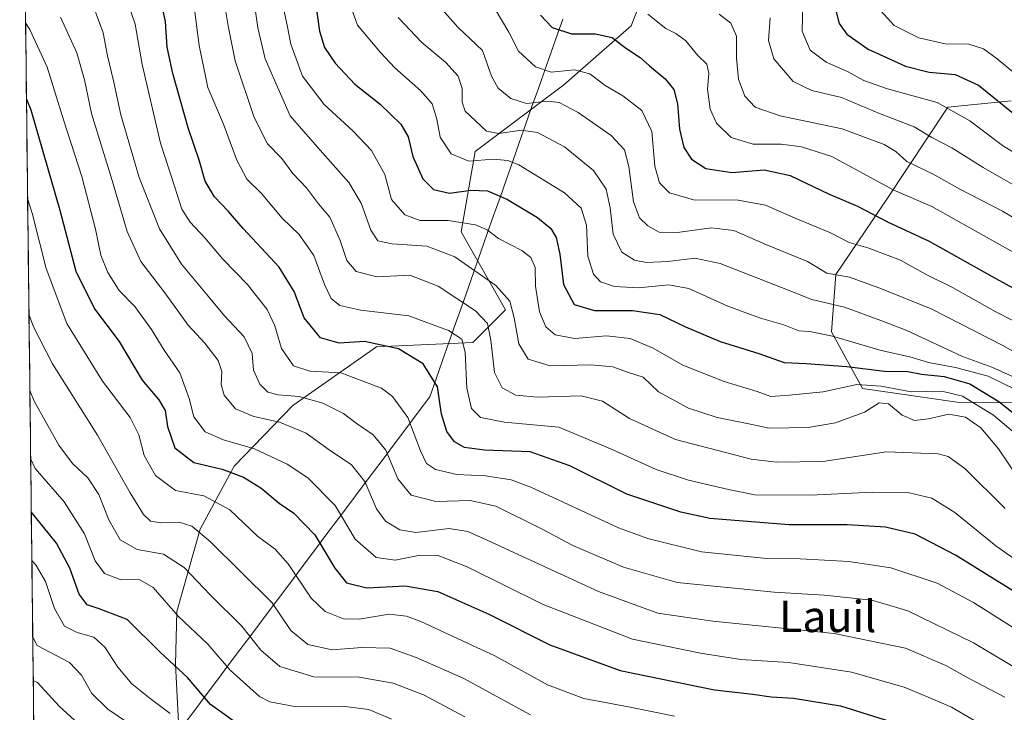
# Model space of a CAD drawing. Units: metres. Extents: x 579782 to 583206, y 4761284 to 4763638.
# Drawn here: x 579799 to 580051, y 4761834 to 4762010 of the extents above; entities that cross this region are included whole.
import ezdxf
from ezdxf.enums import TextEntityAlignment as Align

# ---------------------------------------------------------------- set-up
doc = ezdxf.new("R2010")
doc.units = ezdxf.units.M
doc.header["$MEASUREMENT"] = 0
for name, color, linetype, lineweight in [('Arbolado forestal CxS', 92, 'Continuous', 0), ('Curva de nivel maestra', 36, 'Continuous', 30), ('Curva de nivel normal', 36, 'Continuous', 0), ('Entidad de ámbito territorial', 19, 'Continuous', 0), ('Entidad de ámbito territorial CxS', 92, 'Continuous', 0), ('Municipio CxS', 142, 'Continuous', 0), ('Pastizal CxS', 92, 'Continuous', 0), ('Texto cartográfico', 19, 'Continuous', 0)]:
    doc.layers.add(name, color=color, linetype=linetype, lineweight=lineweight)
doc.styles.add('Arial', font='txt', dxfattribs={"height": 0.2})

msp = doc.modelspace()

# ---------------------------------------------------------------- linework, layer by layer
at = {"layer": 'Arbolado forestal CxS', "color": 92, "linetype": 'Continuous', "lineweight": 0}
for points in [[(580014.2401, 4762145.3901, 730.8701), (579986.6557, 4762095.4785, 755.9145), (579976.7757, 4762078.8041, 764.6308), (579967.6775, 4762053.2513, 776.9244), (579962.6593, 4762027.3659, 788.8703), (579955.4129, 4762008.7343, 798.4006), (579938.2209, 4761993.6875, 808.9482), (579915.5977, 4761976.7205, 821.1402), (579912.0625, 4761956.2187, 832.9177), (579923.3241, 4761936.2793, 835.0979), (579915.0431, 4761927.9983, 841.8379), (579890.4227, 4761926.8699, 852.1367), (579869.0865, 4761911.9107, 863.5779), (579854.1085, 4761896.4219, 875.4886), (579845.4865, 4761880.4027, 885.3372), (579839.4881, 4761859.3469, 895.1229), (579839.1537, 4761845.9363, 900.4321), (579840.0627, 4761829.4391, 906.0239)], [(580014.2401, 4762145.3901, 730.8701), (579986.6557, 4762095.4785, 755.9145), (579976.7757, 4762078.8041, 764.6308), (579967.6775, 4762053.2513, 776.9244), (579962.6593, 4762027.3659, 788.8703), (579955.4129, 4762008.7343, 798.4006), (579938.2209, 4761993.6875, 808.9482), (579915.5977, 4761976.7205, 821.1402), (579912.0625, 4761956.2187, 832.9177), (579923.3241, 4761936.2793, 835.0979), (579915.0431, 4761927.9983, 841.8379), (579890.4227, 4761926.8699, 852.1367), (579869.0865, 4761911.9107, 863.5779), (579854.1085, 4761896.4219, 875.4886), (579845.4865, 4761880.4027, 885.3372), (579839.4881, 4761859.3469, 895.1229), (579839.1537, 4761845.9363, 900.4321), (579840.0627, 4761829.4391, 906.0239)], [(579804.5137, 4761704.2166, 993.2461), (579799.4437, 4762137.9983, 811.3643)], [(579799.4437, 4762137.9983, 811.3643), (579804.5137, 4761704.2166, 993.2461)], [(580060.7873, 4761912.5413, 819.7881), (580038.5641, 4761912.8089, 834.7542), (580014.3841, 4761916.2193, 834.4044), (580006.5277, 4761930.6951, 821.4382), (580007.5551, 4761945.3181, 812.4566), (580020.5659, 4761964.5847, 798.3659), (580036.1511, 4761988.0311, 781.2901), (580052.3241, 4761989.6641, 774.5378)], [(580052.3241, 4761989.6641, 774.5378), (580036.1511, 4761988.0311, 781.2901), (580020.5659, 4761964.5847, 798.3659), (580007.5551, 4761945.3181, 812.4566), (580006.5277, 4761930.6951, 821.4382), (580014.3841, 4761916.2193, 834.4044), (580038.5641, 4761912.8089, 834.7542), (580060.7873, 4761912.5413, 819.7881)]]:
    msp.add_polyline3d(points, dxfattribs=at)
at = {"layer": 'Curva de nivel maestra', "color": 36, "linetype": 'Continuous', "lineweight": 30}
for points in [[(580056.07, 4761862.62, 850), (580038.14, 4761873.72, 850), (580027.84, 4761879.11, 850), (580020.29, 4761880.92, 850), (580010.52, 4761881.5, 850), (579995.7, 4761881.48, 850), (579975.47, 4761883.13, 850), (579968.08, 4761884.74, 850), (579954.25, 4761889.29, 850), (579939.73, 4761896.5, 850), (579929.63, 4761900.12, 850), (579918, 4761900.55, 850), (579912.91, 4761901.17, 850), (579910.36, 4761902.68, 850), (579908.39, 4761905.25, 850), (579907, 4761909.68, 850), (579906, 4761916.66, 850), (579902.38, 4761922.59, 850), (579896.06, 4761926.37, 850), (579887.4, 4761928.28, 850), (579880.96, 4761927.82, 850), (579876.14, 4761929.14, 850), (579872.01, 4761934.27, 850), (579869.45, 4761941.04, 850), (579865.58, 4761947.17, 850), (579856.47, 4761957.06, 850), (579852.59, 4761961.51, 850), (579849.14, 4761965.1, 850), (579846.76, 4761969.16, 850), (579845.31, 4761974.25, 850), (579842.39, 4761982.74, 850), (579838.46, 4761996.64, 850), (579837.04, 4762003.35, 850), (579836.6, 4762009.83, 850), (579834.65, 4762018.91, 850)], [(580007.51, 4762012.99, 775), (580008.47, 4762009.32, 775), (580010.38, 4762006.66, 775), (580015.85, 4762002.78, 775), (580025.38, 4761998.44, 775), (580031.4, 4761996.93, 775), (580038.06, 4761996.38, 775), (580044, 4761993.62, 775), (580054.15, 4761985.4, 775)], [(579875.23, 4762012.28, 825), (579875.9, 4762007.37, 825), (579877.19, 4762003.27, 825), (579879.87, 4761999.24, 825), (579884.96, 4761993.86, 825), (579891.36, 4761988.76, 825), (579896.69, 4761983.66, 825), (579898.5, 4761980.43, 825), (579899.72, 4761975.42, 825), (579902.23, 4761969.75, 825), (579904.95, 4761967.05, 825), (579909.07, 4761966.09, 825), (579914.48, 4761966.85, 825), (579918.78, 4761966.71, 825), (579923.85, 4761964.5, 825), (579931.49, 4761959.89, 825), (579934.93, 4761957.04, 825), (579936.3, 4761954.75, 825), (579937.19, 4761950.51, 825), (579938.14, 4761942.75, 825), (579940.89, 4761937.69, 825), (579946.06, 4761936.15, 825), (579955.73, 4761936.12, 825), (579962.73, 4761935.16, 825), (579969.24, 4761932.01, 825), (579978.12, 4761928.23, 825), (579987.99, 4761925.15, 825), (579994.42, 4761922.92, 825), (580000.06, 4761922.63, 825), (580010.4, 4761921.9, 825), (580020.04, 4761920.64, 825), (580025.96, 4761920.56, 825), (580029.46, 4761919.92, 825), (580035.25, 4761919.31, 825), (580041.73, 4761917.44, 825), (580049.2, 4761912.91, 825), (580059.37, 4761904.88, 825)], [(579932.27, 4762011.45, 800), (579935.26, 4762008.33, 800), (579940.18, 4762006.68, 800), (579946.26, 4762006.73, 800), (579950.56, 4762005.82, 800), (579953.95, 4762003.12, 800), (579957.68, 4762000.68, 800), (579960.05, 4761998.58, 800), (579964.11, 4761995.27, 800), (579966.28, 4761992.54, 800), (579967.22, 4761988.82, 800), (579967.75, 4761982.41, 800), (579968.85, 4761977.69, 800), (579970.8, 4761974.79, 800), (579974.45, 4761972.38, 800), (579981.09, 4761971.35, 800), (579989.33, 4761972, 800), (579995.97, 4761970.58, 800), (580005.76, 4761965.9, 800), (580013.11, 4761962.74, 800), (580020.74, 4761958.79, 800), (580031.41, 4761953.82, 800), (580047.47, 4761944.85, 800), (580061.78, 4761937.04, 800)], [(579801.1724, 4761990.0941, 875), (579802.29, 4761987.29, 875), (579809.64, 4761961.78, 875), (579813.76, 4761946.2, 875), (579818.5, 4761936.59, 875), (579824.85, 4761928.24, 875), (579830.65, 4761918.38, 875), (579834.97, 4761913.33, 875), (579836.52, 4761910.61, 875), (579837.12, 4761906.6, 875), (579838.99, 4761901.14, 875), (579843.84, 4761897.42, 875), (579851.08, 4761895.7, 875), (579856.54, 4761893.66, 875), (579860.96, 4761890.94, 875), (579865.65, 4761886.98, 875), (579869.38, 4761884.45, 875), (579874.7, 4761878.92, 875), (579879.78, 4761870.41, 875), (579882.77, 4761866.72, 875), (579888, 4761865.39, 875), (579897.73, 4761865.95, 875), (579906.07, 4761864.51, 875), (579919.1, 4761858.68, 875), (579934.62, 4761850.88, 875), (579952.6, 4761844.36, 875), (579976.61, 4761839.44, 875), (579986.46, 4761838.26, 875), (579991.09, 4761837.59, 875), (579996.84, 4761837.26, 875), (580008.8, 4761835.36, 875), (580021.3, 4761831.43, 875)], [(579856.78, 4761829.45, 900), (579848.15, 4761835.68, 900), (579842.26, 4761842.52, 900), (579835.36, 4761848.96, 900), (579826.89, 4761857.36, 900), (579819.72, 4761860.1, 900), (579816.69, 4761861.11, 900), (579814.64, 4761863.83, 900), (579812.21, 4761870.44, 900), (579808.84, 4761876.8, 900), (579803.5, 4761883.47, 900), (579802.4033, 4761884.78, 900)]]:
    msp.add_polyline3d(points, dxfattribs=at)
at = {"layer": 'Curva de nivel normal', "color": 36, "linetype": 'Continuous', "lineweight": 0}
for points in [[(580058.21, 4761869.23, 845), (580048.37, 4761876.16, 845), (580037.98, 4761884.67, 845), (580032.05, 4761888.29, 845), (580026.31, 4761889.65, 845), (580017.06, 4761889.81, 845), (580001.06, 4761889.05, 845), (579986.9, 4761889.14, 845), (579980.22, 4761890.47, 845), (579969.99, 4761892.88, 845), (579961.79, 4761895.6, 845), (579950.52, 4761900.69, 845), (579936.92, 4761906.41, 845), (579923.11, 4761907.7, 845), (579916.97, 4761908.9, 845), (579914.64, 4761911.12, 845), (579913.52, 4761916.34, 845), (579913.02, 4761925.5, 845), (579912.2, 4761928.8, 845), (579908.83, 4761931.09, 845), (579898.66, 4761934.77, 845), (579886.48, 4761936.22, 845), (579881.07, 4761937.42, 845), (579878.86, 4761939.18, 845), (579877.16, 4761942.76, 845), (579874.48, 4761950.21, 845), (579870.72, 4761955.52, 845), (579866.36, 4761959.74, 845), (579861.13, 4761966, 845), (579857.41, 4761969.66, 845), (579854.86, 4761974.46, 845), (579851.43, 4761983.69, 845), (579847.47, 4761993.06, 845), (579845.25, 4762003.72, 845), (579842.98, 4762021, 845)], [(579858.65, 4762018.99, 835), (579860.2, 4762008.22, 835), (579862.04, 4762000.3, 835), (579868.41, 4761985.81, 835), (579875.44, 4761977.8, 835), (579883.35, 4761968.84, 835), (579886.56, 4761963.55, 835), (579888.96, 4761956.67, 835), (579890.82, 4761953.9, 835), (579894.45, 4761953.17, 835), (579903.3, 4761952.6, 835), (579910.41, 4761949.84, 835), (579920.87, 4761942.5, 835), (579924.45, 4761938.57, 835), (579925.57, 4761934.26, 835), (579926.76, 4761927.63, 835), (579929.12, 4761923.72, 835), (579934.74, 4761922.01, 835), (579945.15, 4761922.28, 835), (579950.73, 4761921.82, 835), (579954.73, 4761920.34, 835), (579958.48, 4761919.12, 835), (579962.36, 4761915.42, 835), (579969.99, 4761911.22, 835), (579977.36, 4761908.89, 835), (579985.4, 4761907.23, 835), (579990.61, 4761906.16, 835), (580000.58, 4761906.35, 835), (580007.49, 4761907.54, 835), (580014.92, 4761910.23, 835), (580018.61, 4761912.59, 835), (580021.06, 4761912.34, 835), (580024.52, 4761909.44, 835), (580027.62, 4761908.08, 835), (580031.2, 4761908.48, 835), (580036.4, 4761909.72, 835), (580040.67, 4761908.92, 835), (580044.57, 4761906.19, 835), (580049.12, 4761900.91, 835), (580054.35, 4761893.08, 835)], [(580050.81, 4761885.66, 840), (580040.5, 4761895.82, 840), (580036.25, 4761898.89, 840), (580033.68, 4761899.6, 840), (580020.52, 4761900.11, 840), (580004.3, 4761897.61, 840), (579992.46, 4761897.45, 840), (579986.04, 4761898.24, 840), (579966.67, 4761903.24, 840), (579954.94, 4761908.6, 840), (579948.1, 4761912.99, 840), (579942.64, 4761914.41, 840), (579931.5, 4761914.05, 840), (579925.99, 4761914.58, 840), (579922.47, 4761916.44, 840), (579920.58, 4761920.36, 840), (579919.6, 4761928.57, 840), (579918.74, 4761932.86, 840), (579915.69, 4761936.05, 840), (579906.2, 4761942.32, 840), (579898.91, 4761945.17, 840), (579890.63, 4761944.73, 840), (579885.25, 4761946.12, 840), (579882.84, 4761948.91, 840), (579881.15, 4761953.98, 840), (579878.51, 4761959.94, 840), (579875.69, 4761963.39, 840), (579872.57, 4761967.41, 840), (579869.08, 4761971.11, 840), (579866.33, 4761974.92, 840), (579862.63, 4761978.7, 840), (579859.24, 4761985.38, 840), (579854.44, 4761999.84, 840), (579852.58, 4762008.77, 840), (579851.5, 4762015.46, 840)], [(580053.44, 4761916.04, 820), (580046.44, 4761919.37, 820), (580038.09, 4761921.63, 820), (580031.22, 4761922.87, 820), (580026.43, 4761924.36, 820), (580019.2, 4761925.95, 820), (580006.76, 4761929.59, 820), (580001, 4761930.78, 820), (579998.12, 4761930.98, 820), (579994.33, 4761932.52, 820), (579988.4, 4761934.17, 820), (579980.01, 4761937.25, 820), (579970.1, 4761941.74, 820), (579964.97, 4761942.71, 820), (579957.3, 4761941.93, 820), (579951.14, 4761942.27, 820), (579947.57, 4761943.5, 820), (579945.77, 4761945.4, 820), (579944.35, 4761949.99, 820), (579943.97, 4761957.89, 820), (579942.65, 4761962.26, 820), (579938.36, 4761966.18, 820), (579926.72, 4761973.27, 820), (579923.97, 4761974.45, 820), (579920.18, 4761974.78, 820), (579913.97, 4761974.23, 820), (579909.51, 4761976.1, 820), (579906.67, 4761980.38, 820), (579905.84, 4761984.92, 820), (579904.66, 4761988.82, 820), (579901.78, 4761992.22, 820), (579895.15, 4761998.04, 820), (579891.48, 4762001.97, 820), (579885.58, 4762008.9, 820), (579882.84, 4762016.58, 820)], [(580066.12, 4761837.43, 860), (580042.74, 4761851.42, 860), (580026, 4761859.56, 860), (580016.78, 4761862.24, 860), (580004.6, 4761863.53, 860), (579991.89, 4761864.27, 860), (579967.12, 4761866.74, 860), (579953.45, 4761870.71, 860), (579940.52, 4761876.21, 860), (579932.71, 4761880.42, 860), (579920.88, 4761886.28, 860), (579914.35, 4761887.71, 860), (579905.58, 4761887.47, 860), (579899.28, 4761889.06, 860), (579895.89, 4761893.22, 860), (579892.82, 4761900.52, 860), (579889.6, 4761904.41, 860), (579885.28, 4761907.44, 860), (579882.06, 4761909.92, 860), (579876.73, 4761912.55, 860), (579870.73, 4761914.23, 860), (579865.4, 4761914.62, 860), (579862.74, 4761915.34, 860), (579860.73, 4761917.35, 860), (579859.04, 4761920.96, 860), (579858.72, 4761925.17, 860), (579856.71, 4761929.41, 860), (579851.66, 4761934.78, 860), (579847.55, 4761939.81, 860), (579840.71, 4761947.97, 860), (579835.11, 4761956.94, 860), (579829.9, 4761970.09, 860), (579825.21, 4761986.09, 860), (579823.38, 4761994.73, 860), (579821.81, 4762001.09, 860), (579820.74, 4762007.01, 860), (579818.33, 4762013.39, 860)], [(579826.89, 4762015.15, 855), (579828.88, 4762009.14, 855), (579830.64, 4761998.9, 855), (579835.34, 4761978.82, 855), (579839.03, 4761967.59, 855), (579840.82, 4761962.03, 855), (579842.96, 4761958.65, 855), (579846.7, 4761954.66, 855), (579851.24, 4761949.25, 855), (579857.54, 4761942.82, 855), (579862.59, 4761936.38, 855), (579864.53, 4761932.28, 855), (579866.2, 4761926.5, 855), (579869.25, 4761922.07, 855), (579873.48, 4761920.67, 855), (579881.39, 4761920.24, 855), (579891.74, 4761916.34, 855), (579894.49, 4761914.19, 855), (579898.46, 4761908.85, 855), (579901.65, 4761900.37, 855), (579903.19, 4761897.11, 855), (579905.46, 4761895.64, 855), (579910.93, 4761894.29, 855), (579918.24, 4761894, 855), (579924.83, 4761892.93, 855), (579929.84, 4761891.1, 855), (579952.16, 4761880.75, 855), (579959.65, 4761877.97, 855), (579973.36, 4761874.62, 855), (579989.97, 4761872.89, 855), (579998.54, 4761872.78, 855), (580010.87, 4761872.14, 855), (580021.6, 4761870.49, 855), (580033.4, 4761866.59, 855), (580042.73, 4761861.67, 855), (580057.09, 4761852.57, 855)], [(579866.78, 4762012.85, 830), (579867.68, 4762008.96, 830), (579868.59, 4762004.08, 830), (579871.6, 4761995.96, 830), (579877.06, 4761988.66, 830), (579884.41, 4761982.01, 830), (579889.14, 4761977, 830), (579892.58, 4761970.88, 830), (579894.29, 4761964.48, 830), (579897.68, 4761960.58, 830), (579901.6, 4761959.14, 830), (579908.73, 4761959.07, 830), (579915.73, 4761957.98, 830), (579918.68, 4761956.75, 830), (579921.58, 4761954.51, 830), (579927.5, 4761951.42, 830), (579929.78, 4761949.7, 830), (579930.88, 4761947.14, 830), (579931.01, 4761942.4, 830), (579932, 4761935.79, 830), (579933.6, 4761931.99, 830), (579936.03, 4761929.96, 830), (579941.06, 4761928.99, 830), (579949.13, 4761929.72, 830), (579955.1, 4761929.03, 830), (579960.99, 4761926.58, 830), (579968.6, 4761922.19, 830), (579979.08, 4761918.07, 830), (579987.52, 4761915.52, 830), (579991.06, 4761914.24, 830), (579995.68, 4761914.55, 830), (580004.35, 4761915.4, 830), (580012.92, 4761917.25, 830), (580019.18, 4761916.89, 830), (580026.79, 4761915.41, 830), (580034.61, 4761915.58, 830), (580039.87, 4761914.3, 830), (580047.79, 4761909.43, 830), (580053.37, 4761904.74, 830)], [(579906.04, 4762014.26, 810), (579911.21, 4762008.42, 810), (579917.45, 4762002.46, 810), (579919.75, 4761995.96, 810), (579921.46, 4761992.82, 810), (579924.71, 4761990.23, 810), (579928.74, 4761988.96, 810), (579933.98, 4761989.5, 810), (579937.06, 4761989.22, 810), (579941.9, 4761986.67, 810), (579950.3, 4761980.8, 810), (579953.73, 4761977.1, 810), (579954.82, 4761972.92, 810), (579956.03, 4761963.89, 810), (579957.5, 4761959.76, 810), (579959.67, 4761957.76, 810), (579962.52, 4761956.17, 810), (579966.52, 4761955.97, 810), (579975.89, 4761957.24, 810), (579981.6, 4761956.53, 810), (579989.75, 4761953.01, 810), (580000.39, 4761948.67, 810), (580005.34, 4761945.69, 810), (580011.04, 4761944.66, 810), (580018.82, 4761941.84, 810), (580031.91, 4761936.58, 810), (580050.4, 4761927.12, 810), (580068.4, 4761916.78, 810)], [(579920.72, 4762012.98, 805), (579924.21, 4762007.14, 805), (579926.69, 4762002.28, 805), (579931.01, 4761998.27, 805), (579935.02, 4761996.95, 805), (579940.96, 4761997.55, 805), (579944.89, 4761996.52, 805), (579948.78, 4761993.52, 805), (579953.27, 4761990.92, 805), (579958.16, 4761987.14, 805), (579960.66, 4761981.77, 805), (579961.42, 4761972.97, 805), (579962.6, 4761968.72, 805), (579965.16, 4761966.17, 805), (579971.26, 4761964.38, 805), (579982.72, 4761964.32, 805), (579989.65, 4761963.04, 805), (579997.25, 4761959.7, 805), (580006.21, 4761955.93, 805), (580010.96, 4761953.5, 805), (580015.77, 4761952.13, 805), (580024.12, 4761948.99, 805), (580030.67, 4761945.36, 805), (580037.38, 4761942.04, 805), (580048.23, 4761935.93, 805), (580056.88, 4761931.47, 805)], [(579999.2, 4762014.33, 780), (579998.98, 4762007.42, 780), (580001.04, 4762002.53, 780), (580005.1, 4761999.47, 780), (580010.53, 4761997.12, 780), (580014.76, 4761994.79, 780), (580020.79, 4761992.66, 780), (580033.42, 4761989.22, 780), (580041.8, 4761984.56, 780), (580050.14, 4761978.27, 780), (580071, 4761965.32, 780)], [(580018.24, 4762013.55, 770), (580022.51, 4762008.85, 770), (580028.76, 4762005.69, 770), (580035.46, 4762004.14, 770), (580041.5, 4762004.09, 770), (580045.24, 4762002.87, 770), (580048.75, 4762000.34, 770), (580065.68, 4761986.3, 770)], [(579809.82, 4762010.94, 865), (579814.02, 4762001.83, 865), (579816, 4761994.98, 865), (579817.74, 4761986.42, 865), (579823.04, 4761969.3, 865), (579826.87, 4761956.32, 865), (579830.32, 4761948.69, 865), (579836.49, 4761940.67, 865), (579842.38, 4761932.42, 865), (579846.7, 4761927.82, 865), (579850.03, 4761923.42, 865), (579851, 4761920.63, 865), (579850.87, 4761917.32, 865), (579851.61, 4761914.59, 865), (579854.52, 4761911.04, 865), (579859.16, 4761909.08, 865), (579865.72, 4761907.68, 865), (579872.47, 4761904.85, 865), (579878.36, 4761900.6, 865), (579884.06, 4761896.78, 865), (579887.44, 4761892.53, 865), (579890.42, 4761885.57, 865), (579892.76, 4761882.38, 865), (579896.36, 4761880.17, 865), (579900.51, 4761879.57, 865), (579909.01, 4761880.54, 865), (579913.78, 4761879.76, 865), (579918.87, 4761877.53, 865), (579947.03, 4761864.5, 865), (579962.22, 4761858.95, 865), (579976.2, 4761856.92, 865), (580007.17, 4761853.81, 865), (580025.4, 4761850.04, 865), (580035.61, 4761845.65, 865), (580041.4, 4761842.41, 865), (580050.67, 4761837.52, 865)], [(579895.99, 4762010.86, 815), (579902.03, 4762004.5, 815), (579908.13, 4761999.39, 815), (579911.28, 4761995.9, 815), (579912.33, 4761992.8, 815), (579912.31, 4761989.32, 815), (579913.06, 4761986.99, 815), (579918.52, 4761981.86, 815), (579921.63, 4761981.28, 815), (579927.32, 4761982.11, 815), (579931.54, 4761981.55, 815), (579938.37, 4761977.89, 815), (579945.75, 4761971.84, 815), (579949.06, 4761967.06, 815), (579950.07, 4761962.32, 815), (579950.79, 4761955.6, 815), (579952.98, 4761951.04, 815), (579956.22, 4761948.98, 815), (579959.27, 4761948.42, 815), (579964.72, 4761948.68, 815), (579971.64, 4761949.53, 815), (579978.07, 4761948.11, 815), (579993.74, 4761942.05, 815), (580001.5, 4761938.96, 815), (580009.77, 4761937, 815), (580019.1, 4761933.63, 815), (580025.67, 4761931.08, 815), (580039.88, 4761924.46, 815), (580047.35, 4761921.73, 815), (580054.76, 4761918.38, 815)], [(579959.68, 4762011.71, 795), (579964.22, 4762008.1, 795), (579966.82, 4762006.82, 795), (579969.31, 4762004.9, 795), (579972.37, 4762001.23, 795), (579974.71, 4761998.95, 795), (579975.22, 4761996.64, 795), (579974.9, 4761992.59, 795), (579975.53, 4761987.5, 795), (579977.18, 4761983.9, 795), (579980.94, 4761980.27, 795), (579986.53, 4761978.59, 795), (579993.64, 4761978.56, 795), (579998.85, 4761977.92, 795), (580006.56, 4761975.44, 795), (580022.37, 4761966.82, 795), (580032.05, 4761962.69, 795), (580064.08, 4761944.77, 795)], [(579977.81, 4762011.74, 790), (579980.82, 4762009.42, 790), (579982.22, 4762006.14, 790), (579982.23, 4762000.51, 790), (579982.8, 4761995.14, 790), (579984.42, 4761990.83, 790), (579986.99, 4761987.97, 790), (579993.4, 4761985.82, 790), (580009.19, 4761982.49, 790), (580019.91, 4761978.47, 790), (580022.9, 4761976.68, 790), (580025.74, 4761974.13, 790), (580032.43, 4761970.92, 790), (580039.18, 4761967.14, 790), (580050.07, 4761961.51, 790), (580070.85, 4761949.25, 790)], [(579990.85, 4762010.8, 785), (579990.42, 4762005.01, 785), (579991.78, 4762000.38, 785), (579996.75, 4761994.55, 785), (580001.48, 4761992.28, 785), (580009.06, 4761990.46, 785), (580018.73, 4761986.39, 785), (580027.57, 4761983, 785), (580032.09, 4761980.24, 785), (580037.2, 4761977.68, 785), (580045.15, 4761972.63, 785), (580059.67, 4761964.26, 785)], [(579800.9449, 4762009.5556, 870), (579802.05, 4762007.84, 870), (579806.43, 4761998.2, 870), (579810.72, 4761984.53, 870), (579815.25, 4761970.34, 870), (579818.81, 4761956.86, 870), (579820.14, 4761950.29, 870), (579821.89, 4761945.82, 870), (579824.84, 4761941.28, 870), (579828.84, 4761937.19, 870), (579833.09, 4761931.33, 870), (579836.33, 4761926.06, 870), (579840.3, 4761920.27, 870), (579842.66, 4761913.73, 870), (579843.86, 4761908.99, 870), (579846.71, 4761905.22, 870), (579851.42, 4761903.16, 870), (579859.3, 4761900.86, 870), (579867.68, 4761897, 870), (579872.94, 4761893.44, 870), (579879.94, 4761886.44, 870), (579885.04, 4761877.86, 870), (579890.39, 4761873.19, 870), (579895.22, 4761872.51, 870), (579901.2, 4761873.66, 870), (579905.88, 4761873.73, 870), (579913.53, 4761870.8, 870), (579932.94, 4761861.14, 870), (579955.7, 4761852.32, 870), (579973.06, 4761848.76, 870), (579983.4, 4761847.17, 870), (579995.61, 4761846.4, 870), (580011.58, 4761843.93, 870), (580025, 4761840.08, 870), (580031.12, 4761837.5, 870), (580037.12, 4761834.94, 870), (580046.9, 4761829.32, 870)], [(579801.4692, 4761964.6995, 880), (579802.6, 4761961, 880), (579806.18, 4761946.89, 880), (579811.47, 4761932.87, 880), (579820.6, 4761918.13, 880), (579827.63, 4761908.87, 880), (579829.84, 4761904.46, 880), (579831.21, 4761899.14, 880), (579834.04, 4761894.03, 880), (579839.22, 4761890.26, 880), (579846.4, 4761888.89, 880), (579853.06, 4761885.34, 880), (579860.1, 4761878.59, 880), (579864.57, 4761875.25, 880), (579867.92, 4761871.51, 880), (579873.76, 4761862.77, 880), (579877.39, 4761859.36, 880), (579882.06, 4761857.55, 880), (579886.06, 4761857.42, 880), (579893.65, 4761858.67, 880), (579898.08, 4761858.19, 880), (579901.76, 4761856.79, 880), (579920.65, 4761848.08, 880), (579934.06, 4761840.71, 880), (579943.36, 4761837.15, 880), (579954.72, 4761835.04, 880), (579966.44, 4761832.71, 880)], [(579801.8137, 4761935.2265, 885), (579802.94, 4761932.01, 885), (579807.8, 4761922.55, 885), (579819.27, 4761904.39, 885), (579827.63, 4761889.66, 885), (579830.98, 4761884.12, 885), (579832.82, 4761882.43, 885), (579835.4, 4761882.01, 885), (579840.14, 4761882.15, 885), (579843.36, 4761881.14, 885), (579848.03, 4761877.22, 885), (579863.82, 4761861.62, 885), (579868.58, 4761854.54, 885), (579872.96, 4761850.98, 885), (579879.12, 4761849.62, 885), (579886.67, 4761850.24, 885), (579893.89, 4761850.06, 885), (579900.56, 4761847.62, 885), (579912.54, 4761842.35, 885), (579929.73, 4761833, 885)], [(579802.0411, 4761915.7697, 890), (579803.16, 4761912.99, 890), (579809.41, 4761901.84, 890), (579812.92, 4761897.14, 890), (579816.84, 4761893.45, 890), (579819.63, 4761889.22, 890), (579822.19, 4761882.78, 890), (579825.03, 4761877.62, 890), (579829.41, 4761875.21, 890), (579836.12, 4761873.99, 890), (579841.4, 4761870.57, 890), (579848.04, 4761863.63, 890), (579856.08, 4761855.68, 890), (579860.96, 4761849.55, 890), (579865.77, 4761845.36, 890), (579874.44, 4761842.7, 890), (579886, 4761842.63, 890), (579894.68, 4761841.1, 890), (579902.42, 4761838.14, 890), (579912.94, 4761832.54, 890)], [(579802.2463, 4761898.2149, 895), (579803.36, 4761895.89, 895), (579810.81, 4761887.34, 895), (579815.99, 4761879.23, 895), (579818.66, 4761872.28, 895), (579821.05, 4761869.08, 895), (579825.06, 4761867.53, 895), (579830.05, 4761867.44, 895), (579833.5, 4761865.54, 895), (579839.86, 4761858.22, 895), (579847.43, 4761851.08, 895), (579853.1, 4761844.43, 895), (579860.62, 4761837.74, 895), (579863.28, 4761836.36, 895), (579869.56, 4761835.12, 895), (579881.65, 4761835.24, 895), (579888.48, 4761834.4, 895), (579894.29, 4761831.89, 895)], [(579837.81, 4761833.4, 905), (579832.76, 4761837.19, 905), (579828.05, 4761840.97, 905), (579824.48, 4761845.22, 905), (579821.16, 4761850.3, 905), (579818.34, 4761852.82, 905), (579814.08, 4761854.05, 905), (579810.83, 4761855.68, 905), (579808.32, 4761860.14, 905), (579806.03, 4761867, 905), (579803.65, 4761871.11, 905), (579802.5481, 4761872.3879, 905)], [(579829.86, 4761829.12, 910), (579821.9, 4761834.5, 910), (579817.88, 4761838.47, 910), (579815.21, 4761843.1, 910), (579812.14, 4761846.39, 910), (579803.88, 4761850.68, 910), (579802.7771, 4761852.8022, 910)], [(579814.46, 4761830.72, 915), (579809.49, 4761835.25, 915), (579803.99, 4761841.3, 915), (579802.9056, 4761841.8061, 915)]]:
    msp.add_polyline3d(points, dxfattribs=at)
at = {"layer": 'Entidad de ámbito territorial', "color": 19, "linetype": 'Continuous', "lineweight": 0}
msp.add_polyline3d([(579937.9433, 4762010.4267, 798.3335), (579936.62, 4762006.67, 800.1383), (579934.99, 4762002.0415, 802.4257), (579933.36, 4761997.413, 804.5049), (579931.73, 4761992.7845, 806.9478), (579930.1, 4761988.156, 810.0507), (579928.47, 4761983.5275, 813.1983), (579926.84, 4761978.899, 816.7327), (579925.21, 4761974.2705, 819.7212), (579923.58, 4761969.642, 822.4303), (579921.95, 4761965.0135, 825.1087), (579920.32, 4761960.385, 827.6281), (579918.69, 4761955.7565, 830.0897), (579917.06, 4761951.128, 832.3715), (579915.43, 4761946.4995, 834.6959), (579913.8, 4761941.871, 837.1907), (579912.17, 4761937.2425, 840.6743), (579910.54, 4761932.614, 844.3708), (579908.91, 4761927.9855, 845.966), (579907.28, 4761923.357, 847.9279), (579905.65, 4761918.7285, 849.9294), (579904.02, 4761914.1, 851.4058), (579901.1082, 4761910.2209, 853.1746), (579898.1964, 4761906.3418, 855.4644), (579895.2845, 4761902.4627, 857.9662), (579892.3727, 4761898.5836, 860.5992), (579889.4609, 4761894.7045, 863.3116), (579886.5491, 4761890.8255, 865.8915), (579883.6373, 4761886.9464, 867.978), (579880.7255, 4761883.0673, 870.7358), (579877.8136, 4761879.1882, 873.3254), (579874.9018, 4761875.3091, 876.0252), (579871.99, 4761871.43, 878.2709), (579869.2633, 4761867.7983, 880.3531), (579866.5367, 4761864.1667, 883.087), (579863.81, 4761860.535, 885.4118), (579861.0833, 4761856.9033, 887.4907), (579858.3567, 4761853.2717, 889.6351), (579855.63, 4761849.64, 891.9265), (579852.7408, 4761845.7918, 894.4425), (579849.8515, 4761841.9437, 897.0106), (579846.9623, 4761838.0955, 899.2386), (579844.073, 4761834.2474, 901.7828), (579841.1838, 4761830.3992, 904.7037)], dxfattribs=at)
msp.add_polyline3d([(579937.9433, 4762010.4267, 798.3335), (579936.62, 4762006.67, 800.1383), (579934.99, 4762002.0415, 802.4257), (579933.36, 4761997.413, 804.5049), (579931.73, 4761992.7845, 806.9478), (579930.1, 4761988.156, 810.0507), (579928.47, 4761983.5275, 813.1983), (579926.84, 4761978.899, 816.7327), (579925.21, 4761974.2705, 819.7212), (579923.58, 4761969.642, 822.4303), (579921.95, 4761965.0135, 825.1087), (579920.32, 4761960.385, 827.6281), (579918.69, 4761955.7565, 830.0897), (579917.06, 4761951.128, 832.3715), (579915.43, 4761946.4995, 834.6959), (579913.8, 4761941.871, 837.1907), (579912.17, 4761937.2425, 840.6743), (579910.54, 4761932.614, 844.3708), (579908.91, 4761927.9855, 845.966), (579907.28, 4761923.357, 847.9279), (579905.65, 4761918.7285, 849.9294), (579904.02, 4761914.1, 851.4058), (579901.1082, 4761910.2209, 853.1746), (579898.1964, 4761906.3418, 855.4644), (579895.2845, 4761902.4627, 857.9662), (579892.3727, 4761898.5836, 860.5992), (579889.4609, 4761894.7045, 863.3116), (579886.5491, 4761890.8255, 865.8915), (579883.6373, 4761886.9464, 867.978), (579880.7255, 4761883.0673, 870.7358), (579877.8136, 4761879.1882, 873.3254), (579874.9018, 4761875.3091, 876.0252), (579871.99, 4761871.43, 878.2709), (579869.2633, 4761867.7983, 880.3531), (579866.5367, 4761864.1667, 883.087), (579863.81, 4761860.535, 885.4118), (579861.0833, 4761856.9033, 887.4907), (579858.3567, 4761853.2717, 889.6351), (579855.63, 4761849.64, 891.9265), (579852.7408, 4761845.7918, 894.4425), (579849.8515, 4761841.9437, 897.0106), (579846.9623, 4761838.0955, 899.2386), (579844.073, 4761834.2474, 901.7828), (579841.1838, 4761830.3992, 904.7037)], dxfattribs=at)
at = {"layer": 'Entidad de ámbito territorial CxS', "color": 92, "linetype": 'Continuous', "lineweight": 0}
for points in [[(579803.04, 4761830.3067, 920.8102), (579802.9816, 4761835.3, 917.8332), (579802.9233, 4761840.2933, 915.3811), (579802.8649, 4761845.2867, 912.5893), (579802.8065, 4761850.28, 910.4513), (579802.7482, 4761855.2734, 909.0335), (579802.6898, 4761860.2667, 908.1745), (579802.6315, 4761865.2601, 907.5777), (579802.5731, 4761870.2534, 905.6299), (579802.5147, 4761875.2467, 903.5889), (579802.4564, 4761880.2401, 901.541), (579802.398, 4761885.2334, 899.5649), (579802.3396, 4761890.2268, 897.5027), (579802.2813, 4761895.2201, 895.6935), (579802.2229, 4761900.2135, 894.1399), (579802.1646, 4761905.2068, 892.5654), (579802.1062, 4761910.2001, 891.2866), (579802.0478, 4761915.1935, 890.0393), (579801.9895, 4761920.1868, 888.7575), (579801.9311, 4761925.1802, 887.5744), (579801.8728, 4761930.1735, 886.2467), (579801.8144, 4761935.1669, 884.7433), (579801.756, 4761940.1602, 883.4681), (579801.6977, 4761945.1535, 882.7254), (579801.6393, 4761950.1469, 882.1451), (579801.5809, 4761955.1402, 881.7696), (579801.5226, 4761960.1336, 880.8045), (579801.4642, 4761965.1269, 879.7994), (579801.4059, 4761970.1203, 878.6998), (579801.3475, 4761975.1136, 877.6737), (579801.2891, 4761980.1069, 876.9515), (579801.2308, 4761985.1003, 876.2332), (579801.1724, 4761990.0936, 875.0886), (579801.1141, 4761995.087, 874.1573), (579801.0557, 4762000.0803, 873.1103), (579800.9973, 4762005.0737, 871.7859), (579800.939, 4762010.067, 870.0647), (579800.8806, 4762015.0603, 868.1108)], [(579841.1838, 4761830.3992, 904.7037), (579844.073, 4761834.2474, 901.7828), (579846.9623, 4761838.0955, 899.2386), (579849.8515, 4761841.9437, 897.0106), (579852.7408, 4761845.7918, 894.4425), (579855.63, 4761849.64, 891.9265), (579858.3567, 4761853.2717, 889.6351), (579861.0833, 4761856.9033, 887.4907), (579863.81, 4761860.535, 885.4118), (579866.5367, 4761864.1667, 883.087), (579869.2633, 4761867.7983, 880.3531), (579871.99, 4761871.43, 878.2709), (579874.9018, 4761875.3091, 876.0252), (579877.8136, 4761879.1882, 873.3254), (579880.7255, 4761883.0673, 870.7358), (579883.6373, 4761886.9464, 867.978), (579886.5491, 4761890.8255, 865.8915), (579889.4609, 4761894.7045, 863.3116), (579892.3727, 4761898.5836, 860.5992), (579895.2845, 4761902.4627, 857.9662), (579898.1964, 4761906.3418, 855.4644), (579901.1082, 4761910.2209, 853.1746), (579904.02, 4761914.1, 851.4058), (579905.65, 4761918.7285, 849.9294), (579907.28, 4761923.357, 847.9279), (579908.91, 4761927.9855, 845.966), (579910.54, 4761932.614, 844.3708), (579912.17, 4761937.2425, 840.6743), (579913.8, 4761941.871, 837.1907), (579915.43, 4761946.4995, 834.6959), (579917.06, 4761951.128, 832.3715), (579918.69, 4761955.7565, 830.0897), (579920.32, 4761960.385, 827.6281), (579921.95, 4761965.0135, 825.1087), (579923.58, 4761969.642, 822.4303), (579925.21, 4761974.2705, 819.7212), (579926.84, 4761978.899, 816.7327), (579928.47, 4761983.5275, 813.1983), (579930.1, 4761988.156, 810.0507), (579931.73, 4761992.7845, 806.9478), (579933.36, 4761997.413, 804.5049), (579934.99, 4762002.0415, 802.4257), (579936.62, 4762006.67, 800.1383), (579937.9433, 4762010.4267, 798.3335)], [(579937.9433, 4762010.4267, 798.3335), (579936.62, 4762006.67, 800.1383), (579934.99, 4762002.0415, 802.4257), (579933.36, 4761997.413, 804.5049), (579931.73, 4761992.7845, 806.9478), (579930.1, 4761988.156, 810.0507), (579928.47, 4761983.5275, 813.1983), (579926.84, 4761978.899, 816.7327), (579925.21, 4761974.2705, 819.7212), (579923.58, 4761969.642, 822.4303), (579921.95, 4761965.0135, 825.1087), (579920.32, 4761960.385, 827.6281), (579918.69, 4761955.7565, 830.0897), (579917.06, 4761951.128, 832.3715), (579915.43, 4761946.4995, 834.6959), (579913.8, 4761941.871, 837.1907), (579912.17, 4761937.2425, 840.6743), (579910.54, 4761932.614, 844.3708), (579908.91, 4761927.9855, 845.966), (579907.28, 4761923.357, 847.9279), (579905.65, 4761918.7285, 849.9294), (579904.02, 4761914.1, 851.4058), (579901.1082, 4761910.2209, 853.1746), (579898.1964, 4761906.3418, 855.4644), (579895.2845, 4761902.4627, 857.9662), (579892.3727, 4761898.5836, 860.5992), (579889.4609, 4761894.7045, 863.3116), (579886.5491, 4761890.8255, 865.8915), (579883.6373, 4761886.9464, 867.978), (579880.7255, 4761883.0673, 870.7358), (579877.8136, 4761879.1882, 873.3254), (579874.9018, 4761875.3091, 876.0252), (579871.99, 4761871.43, 878.2709), (579869.2633, 4761867.7983, 880.3531), (579866.5367, 4761864.1667, 883.087), (579863.81, 4761860.535, 885.4118), (579861.0833, 4761856.9033, 887.4907), (579858.3567, 4761853.2717, 889.6351), (579855.63, 4761849.64, 891.9265), (579852.7408, 4761845.7918, 894.4425), (579849.8515, 4761841.9437, 897.0106), (579846.9623, 4761838.0955, 899.2386), (579844.073, 4761834.2474, 901.7828), (579841.1838, 4761830.3992, 904.7037)]]:
    msp.add_polyline3d(points, dxfattribs=at)
at = {"layer": 'Municipio CxS', "color": 142, "linetype": 'Continuous', "lineweight": 0}
msp.add_polyline3d([(579803.0542, 4761829.0892, 921.6475), (579802.9958, 4761834.086, 918.3614), (579802.9374, 4761839.0828, 916.091), (579802.879, 4761844.0796, 913.2026), (579802.8206, 4761849.0763, 910.7966), (579802.7622, 4761854.0731, 909.3695), (579802.7038, 4761859.0699, 908.1477), (579802.6454, 4761864.0667, 908.0353), (579802.587, 4761869.0635, 906.1042), (579802.5286, 4761874.0603, 904.0939), (579802.4702, 4761879.057, 901.9917), (579802.4118, 4761884.0538, 900.0623), (579802.3534, 4761889.0506, 897.9708), (579802.295, 4761894.0474, 896.0394), (579802.2366, 4761899.0442, 894.5409), (579802.1782, 4761904.041, 892.872), (579802.1198, 4761909.0377, 891.5667), (579802.0614, 4761914.0345, 890.3514), (579802.003, 4761919.0313, 889.0255), (579801.9446, 4761924.0281, 887.8616), (579801.8862, 4761929.0249, 886.5852), (579801.8278, 4761934.0216, 885.1025), (579801.7694, 4761939.0184, 883.6282), (579801.711, 4761944.0152, 882.9127), (579801.6526, 4761949.012, 882.1667), (579801.5942, 4761954.0088, 881.9875), (579801.5358, 4761959.0056, 881.0231), (579801.4774, 4761964.0023, 880.0436), (579801.419, 4761968.9991, 878.9515), (579801.3606, 4761973.9959, 877.8634), (579801.3022, 4761978.9927, 877.0544), (579801.2438, 4761983.9895, 876.5123), (579801.1854, 4761988.9862, 875.29), (579801.127, 4761993.983, 874.3689), (579801.0686, 4761998.9798, 873.3844), (579801.0102, 4762003.9766, 872.1177), (579800.9517, 4762008.9734, 870.54), (579800.8933, 4762013.9702, 868.435)], dxfattribs=at)
at = {"layer": 'Pastizal CxS', "color": 92, "linetype": 'Continuous', "lineweight": 0}
for points in [[(579840.0627, 4761829.4391, 906.0239), (579839.1537, 4761845.9363, 900.4321), (579839.4881, 4761859.3469, 895.1229), (579845.4865, 4761880.4027, 885.3372), (579854.1085, 4761896.4219, 875.4886), (579869.0865, 4761911.9107, 863.5779), (579890.4227, 4761926.8699, 852.1367), (579915.0431, 4761927.9983, 841.8379), (579923.3241, 4761936.2793, 835.0979), (579912.0625, 4761956.2187, 832.9177), (579915.5977, 4761976.7205, 821.1402), (579938.2209, 4761993.6875, 808.9482), (579955.4129, 4762008.7343, 798.4006), (579962.6593, 4762027.3659, 788.8703), (579967.6775, 4762053.2513, 776.9244), (579976.7757, 4762078.8041, 764.6308), (579986.6557, 4762095.4785, 755.9145), (580014.2401, 4762145.3901, 730.8701)], [(580014.2401, 4762145.3901, 730.8701), (579986.6557, 4762095.4785, 755.9145), (579976.7757, 4762078.8041, 764.6308), (579967.6775, 4762053.2513, 776.9244), (579962.6593, 4762027.3659, 788.8703), (579955.4129, 4762008.7343, 798.4006), (579938.2209, 4761993.6875, 808.9482), (579915.5977, 4761976.7205, 821.1402), (579912.0625, 4761956.2187, 832.9177), (579923.3241, 4761936.2793, 835.0979), (579915.0431, 4761927.9983, 841.8379), (579890.4227, 4761926.8699, 852.1367), (579869.0865, 4761911.9107, 863.5779), (579854.1085, 4761896.4219, 875.4886), (579845.4865, 4761880.4027, 885.3372), (579839.4881, 4761859.3469, 895.1229), (579839.1537, 4761845.9363, 900.4321), (579840.0627, 4761829.4391, 906.0239)], [(580052.3241, 4761989.6641, 774.5378), (580036.1511, 4761988.0311, 781.2901), (580020.5659, 4761964.5847, 798.3659), (580007.5551, 4761945.3181, 812.4566), (580006.5277, 4761930.6951, 821.4382), (580014.3841, 4761916.2193, 834.4044), (580038.5641, 4761912.8089, 834.7542), (580060.7873, 4761912.5413, 819.7881)], [(580052.3241, 4761989.6641, 774.5378), (580036.1511, 4761988.0311, 781.2901), (580020.5659, 4761964.5847, 798.3659), (580007.5551, 4761945.3181, 812.4566), (580006.5277, 4761930.6951, 821.4382), (580014.3841, 4761916.2193, 834.4044), (580038.5641, 4761912.8089, 834.7542), (580060.7873, 4761912.5413, 819.7881)]]:
    msp.add_polyline3d(points, dxfattribs=at)

# ---------------------------------------------------------------- texts
at = {"layer": 'Texto cartográfico', "color": 19, "linetype": 'Continuous', "lineweight": 0, "style": 'Arial'}
msp.add_text('Lauil', height=8, dxfattribs=at).set_placement((580005.5281, 4761858.1201), align=Align.MIDDLE_CENTER)

doc.saveas('drawing.dxf')
